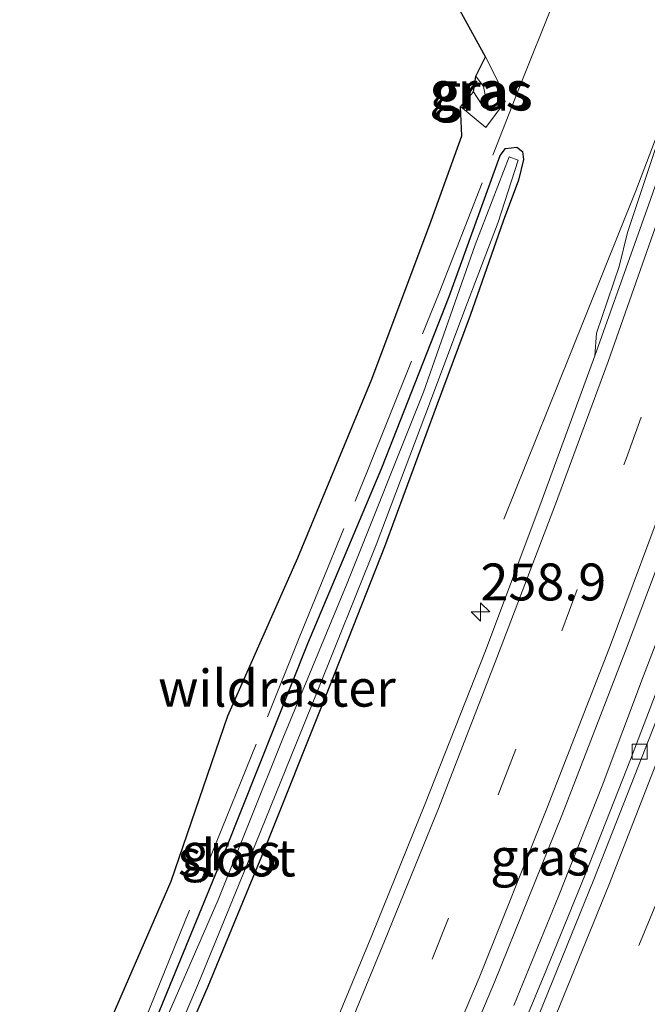
# Model space of a CAD drawing. Units: metres. Extents: x 249997 to 253698, y 465589 to 468751.
# Drawn here: x 252820 to 252863, y 468077 to 468143 of the extents above; entities that cross this region are included whole.
import ezdxf
from ezdxf.enums import TextEntityAlignment as Align

# ---------------------------------------------------------------- set-up
doc = ezdxf.new("R2010")
doc.units = ezdxf.units.M
doc.linetypes.add('IE-TERREINAFSCHEIDING', pattern=[10, 8, -2])
doc.linetypes.add('VW-3-9_STREEP', pattern=[12, 3, -9])
doc.layers.get('0').update_dxf_attribs({"lineweight": 25})
for name, color, linetype, lineweight in [('B-ME-AM-KILOMETR-S-B1', 7, 'Continuous', 18), ('B-ME-BV-GELEIDECONSTRUCTIE-GELEIDERAIL-L-B1', 213, 'BV-GELEIDERAIL', 18), ('B-ME-GW-INSTEEKWATERGANG-L-B1', 10, 'Continuous', 25), ('B-ME-GW-KRUINLIJN-L-B1', 93, 'Continuous', 18), ('B-ME-GW-TEENLIJN-L-B1', 93, 'Continuous', 18), ('B-ME-IE-GRASLAND-GV-B6', 93, 'Continuous', 18), ('B-ME-IE-TERREINAFSCHEIDING-RASTERHEKWERK-L-B1', 8, 'IE-TERREINAFSCHEIDING', 18), ('B-ME-KG-KADASTRAAL-OPNAMEDTMGRENS-L-B1', 10, 'Continuous', 25), ('B-ME-OG-WATER-GV-B6', 153, 'Continuous', 18), ('B-ME-VH-VERH_SOORT-BITUMEN-GV-B6', 8, 'IE-TERREINAFSCHEIDING-NATUURLIJK-HOUTWAL', 18), ('B-ME-VV-KOLK-S-B1', 8, 'Continuous', 18), ('B-ME-VW-MARKERING-39STREEP-015-L-B1', 255, 'VW-3-9_STREEP', 18), ('B-ME-VW-MARKERING-STREEP-015-L-B1', 7, 'Continuous', 18)]:
    doc.layers.add(name, color=color, linetype=linetype, lineweight=lineweight)
doc.styles.add('NLCS-ISO', font='NLCS-ISO.TTF')
doc.linetypes.add('BV-GELEIDERAIL', pattern='A,10,-3,[108,NLCS.SHX,S=1,R=0,X=0,Y=0],-3', length=16)
doc.linetypes.add('IE-TERREINAFSCHEIDING-NATUURLIJK-HOUTWAL', pattern='A,7,-1.5,[67,NLCS.SHX,S=0.75,R=45,X=0,Y=0],-1.5,7,-1.5,[70,NLCS.SHX,S=0.75,R=0,X=0,Y=0],-1.5', length=20)

# ---------------------------------------------------------------- blocks, each defined once
blk = doc.blocks.new('hecto')
for p, q in [((0, 0.625), (-0.625, 0)), ((0, -0.625), (0, 0.625)), ((-0.625, 0), (0.625, 0)), ((0.625, 0), (0, -0.625))]:
    blk.add_line(p, q)
blk = doc.blocks.new('kolk')
blk.add_lwpolyline([(-0.5, -0.5), (0.5, -0.5), (0.5, 0.5), (-0.5, 0.5)], close=True)

msp = doc.modelspace()

# ---------------------------------------------------------------- linework, layer by layer
at = {"layer": 'B-ME-BV-GELEIDECONSTRUCTIE-GELEIDERAIL-L-B1'}
for points in [[(252853.041, 468109.5, 27.83), (252857.509, 468120.622, 28.322), (252861.988, 468131.749, 28.785), (252863.431, 468135.539, 28.813), (252864.706, 468139.359, 28.813), (252871.838, 468160.822, 28.808), (252874.219, 468168.369, 28.795), (252875.37, 468172.166, 28.8), (252876.476, 468176.04, 28.79), (252878.29, 468183.821, 28.727), (252880.829, 468195.497, 28.721), (252882.474, 468203.314, 28.719), (252884.067, 468211.122, 28.717), (252886.28, 468222.955, 28.27), (252888.683, 468235.668, 27.474)], [(252853.725, 468076.563, 29.054), (252856.757, 468084.021, 29.07), (252859.687, 468091.447, 29.056), (252862.501, 468098.892, 29.063), (252865.37, 468106.354, 29.081), (252866.749, 468110.135, 29.08), (252867.999, 468113.99, 29.067), (252870.313, 468121.669, 29.084), (252872.544, 468129.361, 29.112), (252873.815, 468133.132, 29.109), (252876.364, 468140.71, 29.123), (252878.895, 468148.326, 29.11)]]:
    msp.add_polyline3d(points, dxfattribs=at)
at = {"layer": 'B-ME-GW-INSTEEKWATERGANG-L-B1'}
msp.add_polyline3d([(252829.386, 468075.375, 27.767), (252834.192, 468087.103, 27.936), (252839.768, 468101.098, 28.079), (252844.768, 468112.984, 28.011), (252849.333, 468124.58, 27.806), (252852.791, 468134.128, 27.738), (252853.14, 468134.61, 27.696), (252853.908, 468134.713, 27.704), (252854.304, 468134.404, 27.617), (252854.363, 468133.877, 27.645), (252854.026, 468132.467, 27.765), (252853.004, 468129.69, 27.759), (252850.755, 468123.314, 27.766), (252848.448, 468117.125, 27.75), (252844.947, 468107.627, 27.768), (252840.97, 468097.496, 27.766), (252836.778, 468087.05, 27.778), (252832.989, 468077.858, 27.756), (252828.634, 468067.844, 27.696)], dxfattribs=at)
at = {"layer": 'B-ME-GW-KRUINLIJN-L-B1'}
msp.add_polyline3d([(252850.992, 468138.449, 28.551), (252851.522, 468137.619, 28.459), (252851.769, 468138.239, 28.562), (252851.663, 468138.805, 28.51), (252851.147, 468139.508, 28.533)], dxfattribs=at)
at = {"layer": 'B-ME-GW-TEENLIJN-L-B1'}
msp.add_polyline3d([(252850.105, 468137.46, 27.741), (252851.815, 468136.042, 27.772), (252853.126, 468137.798, 27.956), (252852.728, 468138.996, 27.94), (252851.793, 468140.825, 27.897)], dxfattribs=at)
at = {"layer": 'B-ME-IE-GRASLAND-GV-B6'}
for points in [[(252826.066, 468074.766, 27.724), (252830.517, 468084.998, 27.881), (252834.344, 468096.18, 27.972), (252839.082, 468106.883, 28.177), (252844.105, 468118.99, 27.907), (252848.112, 468129.714, 27.85), (252850.204, 468135.461, 27.7), (252850.105, 468137.46, 27.741), (252851.815, 468136.042, 27.772), (252853.126, 468137.798, 27.956), (252852.728, 468138.996, 27.94), (252851.793, 468140.825, 27.897), (252847.836, 468148.028, 27.92), (252850.549, 468145.399, 27.939), (252853.106, 468148.059, 27.933), (252845.49, 468156.172, 27.945), (252836.01, 468165.953, 27.835), (252825.517, 468176.755, 27.842), (252816.44, 468186.52, 27.832)], [(252864.836, 468145.168, 28.151), (252863.734, 468141.796, 28.132), (252864.237, 468141.626, 28.134), (252864.569, 468141.465, 28.105), (252863.603, 468138.499, 28.115), (252864.493, 468138.186, 28.069), (252863.716, 468135.843, 28.095), (252861.415, 468128.922, 28.094), (252860.855, 468126.628, 28.101), (252859.312, 468122.111, 28.107), (252859.193, 468120.565, 28.178), (252855.636, 468110.84, 28.196), (252851.798, 468100.586, 28.217), (252847.684, 468090.177, 28.243), (252844.102, 468081.308, 28.26), (252841.208, 468074.344, 28.253)], [(252850.105, 468137.46, 27.741), (252850.992, 468138.449, 28.551), (252851.522, 468137.619, 28.459), (252851.769, 468138.239, 28.562), (252851.663, 468138.805, 28.51), (252851.147, 468139.508, 28.533), (252851.793, 468140.825, 27.897), (252852.728, 468138.996, 27.94), (252853.126, 468137.798, 27.956), (252851.815, 468136.042, 27.772), (252850.105, 468137.46, 27.741)], [(252850.992, 468138.449, 28.551), (252851.147, 468139.508, 28.533), (252851.663, 468138.805, 28.51), (252851.769, 468138.239, 28.562), (252851.522, 468137.619, 28.459), (252850.992, 468138.449, 28.551)], [(252847.936, 468067.56, 28.449), (252852.414, 468078.164, 28.444), (252856.96, 468089.43, 28.446), (252861.267, 468100.59, 28.432), (252865.489, 468111.801, 28.435), (252869.631, 468123.234, 28.392), (252872.245, 468130.606, 28.398), (252875.619, 468139.038, 28.367), (252877.544, 468136.974, 28.351), (252876.241, 468133.353, 28.341), (252874.656, 468129.129, 28.326), (252873.189, 468125.16, 28.323), (252871.481, 468120.146, 28.317), (252868.574, 468112.189, 28.343), (252866.831, 468106.967, 28.342), (252864.043, 468099.607, 28.333), (252861.608, 468093.232, 28.35), (252858.563, 468085.481, 28.342), (252855.935, 468079.01, 28.34), (252853.65, 468073.532, 28.328)], [(252829.386, 468075.375, 27.767), (252834.192, 468087.103, 27.936), (252839.768, 468101.098, 28.079), (252844.768, 468112.984, 28.011), (252849.333, 468124.58, 27.806), (252852.791, 468134.128, 27.738), (252853.14, 468134.61, 27.696), (252853.908, 468134.713, 27.704), (252854.304, 468134.404, 27.617), (252854.363, 468133.877, 27.645), (252854.026, 468132.467, 27.765), (252853.004, 468129.69, 27.759), (252850.755, 468123.314, 27.766), (252848.448, 468117.125, 27.75), (252844.947, 468107.627, 27.768), (252840.97, 468097.496, 27.766), (252836.778, 468087.05, 27.778), (252832.989, 468077.858, 27.756), (252828.634, 468067.844, 27.696)], [(252828.634, 468067.844, 27.696), (252832.989, 468077.858, 27.756), (252836.778, 468087.05, 27.778), (252840.97, 468097.496, 27.766), (252844.947, 468107.627, 27.768), (252848.448, 468117.125, 27.75), (252850.755, 468123.314, 27.766), (252853.004, 468129.69, 27.759), (252854.026, 468132.467, 27.765), (252854.363, 468133.877, 27.645), (252854.304, 468134.404, 27.617), (252853.908, 468134.713, 27.704), (252853.14, 468134.61, 27.696), (252852.791, 468134.128, 27.738), (252849.333, 468124.58, 27.806), (252844.768, 468112.984, 28.011), (252839.768, 468101.098, 28.079), (252834.192, 468087.103, 27.936), (252829.386, 468075.375, 27.767)], [(252828.093, 468068.081, 26.94), (252832.363, 468078.083, 26.954), (252836.232, 468087.562, 26.94), (252840.352, 468097.707, 27.056), (252844.391, 468107.77, 27.146), (252848.006, 468117.314, 27.211), (252850.39, 468123.706, 27.247), (252852.646, 468129.635, 27.285), (252854, 468133.827, 27.212), (252853.407, 468134.051, 27.228), (252851.092, 468128.083, 27.269), (252847.594, 468118.106, 27.2), (252842.389, 468105.073, 27.077), (252838.067, 468094.655, 27.016), (252833.692, 468083.733, 26.978), (252829.247, 468073.521, 26.948)]]:
    msp.add_polyline3d(points, dxfattribs=at)
at = {"layer": 'B-ME-IE-TERREINAFSCHEIDING-RASTERHEKWERK-L-B1'}
msp.add_polyline3d([(252814.232, 468042.541, 27.581), (252819.248, 468053.364, 27.864), (252824.256, 468064.647, 27.806), (252828.758, 468075.617, 27.756), (252833.274, 468086.861, 27.937), (252839.187, 468101.464, 28.045), (252843.808, 468112.79, 28.052), (252848.659, 468124.849, 27.842), (252854.061, 468138.649, 27.857), (252860.183, 468153.98, 27.847)], dxfattribs=at)
at = {"layer": 'B-ME-KG-KADASTRAAL-OPNAMEDTMGRENS-L-B1'}
msp.add_polyline3d([(252826.066, 468074.766, 27.724), (252830.517, 468084.998, 27.881), (252834.344, 468096.18, 27.972), (252839.082, 468106.883, 28.177), (252844.105, 468118.99, 27.907), (252848.112, 468129.714, 27.85), (252850.204, 468135.461, 27.7), (252850.105, 468137.46, 27.741), (252850.992, 468138.449, 28.551), (252851.147, 468139.508, 28.533), (252851.793, 468140.825, 27.897), (252847.836, 468148.028, 27.92), (252845.49, 468156.172, 27.945), (252836.01, 468165.953, 27.835), (252825.517, 468176.755, 27.842), (252816.44, 468186.52, 27.832)], dxfattribs=at)
at = {"layer": 'B-ME-OG-WATER-GV-B6'}
msp.add_polyline3d([(252815.261, 468039.437, 26.886), (252814.761, 468040.43, 26.849), (252819.448, 468051.036, 26.95), (252824.258, 468061.666, 26.905), (252829.247, 468073.521, 26.948), (252833.692, 468083.733, 26.978), (252838.067, 468094.655, 27.016), (252842.389, 468105.073, 27.077), (252847.594, 468118.106, 27.2), (252851.092, 468128.083, 27.269), (252853.407, 468134.051, 27.228), (252854, 468133.827, 27.212), (252852.646, 468129.635, 27.285), (252850.39, 468123.706, 27.247), (252848.006, 468117.314, 27.211), (252844.391, 468107.77, 27.146), (252840.352, 468097.707, 27.056), (252836.232, 468087.562, 26.94), (252832.363, 468078.083, 26.954), (252828.093, 468068.081, 26.94), (252824.227, 468059.562, 26.875), (252819.618, 468049.02, 26.885), (252815.261, 468039.437, 26.886)], dxfattribs=at)
at = {"layer": 'B-ME-VH-VERH_SOORT-BITUMEN-GV-B6'}
for points in [[(252907.537, 468260.762, 28.52), (252905.128, 468249.095, 28.537), (252902.537, 468237.179, 28.541), (252899.833, 468225.573, 28.534), (252897.109, 468214.359, 28.507), (252894.219, 468203.141, 28.482), (252890.944, 468190.986, 28.453), (252887.89, 468180.127, 28.444), (252884.524, 468168.726, 28.435), (252881.73, 468159.474, 28.435), (252880.349, 468155.106, 28.421), (252878.087, 468146.442, 28.37), (252875.619, 468139.038, 28.367), (252872.245, 468130.606, 28.398), (252869.631, 468123.234, 28.392), (252865.489, 468111.801, 28.435), (252861.267, 468100.59, 28.432), (252856.96, 468089.43, 28.446), (252852.414, 468078.164, 28.444), (252847.936, 468067.56, 28.449)], [(252911.015, 468259.67, 28.463), (252908.524, 468247.751, 28.478), (252905.984, 468236.107, 28.482), (252903.344, 468224.478, 28.463), (252900.444, 468212.779, 28.457), (252897.54, 468201.421, 28.456), (252894.401, 468189.849, 28.462), (252891.092, 468178.105, 28.464), (252887.481, 468166.029, 28.45), (252883.846, 468154.127, 28.455), (252880.06, 468142.573, 28.426), (252876.286, 468131.303, 28.427), (252872.195, 468119.699, 28.42), (252868.041, 468108.139, 28.428), (252863.638, 468096.603, 28.425), (252859.123, 468085.096, 28.415), (252854.513, 468073.709, 28.402)], [(252854.513, 468073.709, 28.402), (252859.123, 468085.096, 28.415), (252863.638, 468096.603, 28.425), (252868.041, 468108.139, 28.428), (252872.195, 468119.699, 28.42), (252876.286, 468131.303, 28.427), (252880.06, 468142.573, 28.426), (252883.846, 468154.127, 28.455), (252887.481, 468166.029, 28.45), (252891.092, 468178.105, 28.464), (252894.401, 468189.849, 28.462), (252897.54, 468201.421, 28.456), (252900.444, 468212.779, 28.457), (252903.344, 468224.478, 28.463), (252905.984, 468236.107, 28.482), (252908.524, 468247.751, 28.478), (252911.015, 468259.67, 28.463)], [(252841.208, 468074.344, 28.253), (252844.102, 468081.308, 28.26), (252847.684, 468090.177, 28.243), (252851.798, 468100.586, 28.217), (252855.636, 468110.84, 28.196), (252859.193, 468120.565, 28.178), (252862.978, 468131.154, 28.186), (252865.337, 468137.96, 28.194), (252867.613, 468144.636, 28.189)], [(252853.65, 468073.532, 28.328), (252855.935, 468079.01, 28.34), (252858.563, 468085.481, 28.342), (252861.608, 468093.232, 28.35), (252864.043, 468099.607, 28.333), (252866.831, 468106.967, 28.342), (252868.574, 468112.189, 28.343), (252871.481, 468120.146, 28.317), (252873.189, 468125.16, 28.323), (252874.656, 468129.129, 28.326), (252876.241, 468133.353, 28.341), (252877.544, 468136.974, 28.351), (252878.93, 468140.924, 28.334), (252880.086, 468144.4, 28.325)], [(252867.613, 468144.636, 28.189), (252865.337, 468137.96, 28.194), (252862.978, 468131.154, 28.186), (252859.193, 468120.565, 28.178), (252859.312, 468122.111, 28.107), (252860.855, 468126.628, 28.101), (252861.415, 468128.922, 28.094), (252863.716, 468135.843, 28.095), (252864.493, 468138.186, 28.069), (252863.603, 468138.499, 28.115), (252864.569, 468141.465, 28.105), (252865.497, 468141.133, 28.098), (252866.77, 468144.865, 28.108)]]:
    msp.add_polyline3d(points, dxfattribs=at)
at = {"layer": 'B-ME-VW-MARKERING-39STREEP-015-L-B1'}
for points in [[(252917.692, 468270.299, 28.546), (252915.361, 468258.58, 28.575), (252912.966, 468246.831, 28.599), (252910.388, 468235.139, 28.596), (252907.707, 468223.448, 28.582), (252904.828, 468211.846, 28.571), (252901.896, 468200.208, 28.568), (252898.729, 468188.757, 28.569), (252895.452, 468176.897, 28.565), (252891.881, 468164.993, 28.569), (252888.157, 468152.866, 28.568), (252884.418, 468141.374, 28.563), (252880.525, 468129.767, 28.566), (252876.514, 468118.451, 28.556), (252872.283, 468106.666, 28.559), (252867.773, 468094.921, 28.535), (252863.327, 468083.418, 28.528), (252858.688, 468072.156, 28.516), (252853.931, 468060.678, 28.505), (252848.89, 468049.293, 28.472), (252843.884, 468038.002, 28.443), (252839.8155, 468029.2842, 28.356)], [(252843.841, 468069.421, 28.342), (252848.181, 468079.706, 28.355), (252852.775, 468091.138, 28.375), (252856.96, 468101.945, 28.352), (252861.316, 468113.607, 28.334), (252865.292, 468124.573, 28.306), (252867.943, 468132.153, 28.302), (252870.539, 468139.7, 28.306), (252871.838, 468143.633, 28.303), (252873.117, 468147.607, 28.298), (252874.747, 468152.524, 28.305), (252877.4, 468160.838, 28.307), (252880.224, 468170.208, 28.318), (252883.503, 468181.182, 28.317), (252886.57, 468192.174, 28.32), (252889.767, 468203.964, 28.346), (252892.735, 468215.511, 28.37), (252895.425, 468226.435, 28.413), (252898.112, 468238.211, 28.425), (252900.687, 468249.859, 28.433), (252903.099, 468261.552, 28.402)]]:
    msp.add_polyline3d(points, dxfattribs=at)
at = {"layer": 'B-ME-VW-MARKERING-STREEP-015-L-B1'}
for points in [[(252914.309, 468270.811, 28.461), (252912.078, 468259.479, 28.491), (252909.628, 468247.556, 28.511), (252907.066, 468235.913, 28.519), (252904.356, 468224.241, 28.495), (252901.535, 468212.779, 28.49), (252898.592, 468201.138, 28.483), (252895.514, 468189.774, 28.486), (252892.118, 468177.775, 28.489), (252888.558, 468165.884, 28.478), (252884.856, 468153.79, 28.487), (252881.076, 468142.352, 28.46), (252877.279, 468130.919, 28.468), (252873.235, 468119.528, 28.456), (252869.029, 468107.75, 28.471), (252864.643, 468096.256, 28.45), (252860.155, 468084.719, 28.444), (252855.541, 468073.415, 28.436), (252850.754, 468062, 28.415), (252845.851, 468050.824, 28.387), (252840.721, 468039.37, 28.351), (252837.5117, 468032.5662, 28.2549)], [(252842.109, 468074.032, 28.275), (252844.948, 468080.928, 28.284), (252848.608, 468089.922, 28.271), (252852.569, 468100.121, 28.253), (252856.534, 468110.524, 28.222), (252860.093, 468120.193, 28.219), (252863.875, 468130.907, 28.208), (252866.277, 468137.838, 28.221), (252868.556, 468144.594, 28.214), (252869.255, 468146.765, 28.213), (252869.864, 468148.513, 28.208), (252871.371, 468153.231, 28.197), (252873.074, 468158.57, 28.223), (252875.258, 468165.548, 28.189), (252877.103, 468171.614, 28.192), (252880.296, 468182.388, 28.203), (252883.065, 468192.315, 28.209), (252885.939, 468202.845, 28.236), (252888.654, 468213.321, 28.256), (252891.269, 468223.898, 28.285), (252893.861, 468234.874, 28.306), (252896.259, 468245.746, 28.314), (252898.597, 468256.695, 28.301), (252900.777, 468267.386, 28.286)], [(252906.469, 468261.015, 28.499), (252904.042, 468249.113, 28.522), (252901.424, 468237.561, 28.525), (252898.75, 468225.665, 28.521), (252896.027, 468214.767, 28.479), (252893.135, 468203.264, 28.454), (252889.866, 468191.362, 28.427), (252886.799, 468180.327, 28.422), (252883.496, 468169.216, 28.409), (252879.412, 468155.928, 28.419), (252877.822, 468151.008, 28.398), (252876.236, 468146.132, 28.397), (252874.699, 468141.426, 28.391), (252873.315, 468137.277, 28.388), (252872.522, 468134.959, 28.39), (252871.214, 468131.123, 28.389), (252868.584, 468123.525, 28.389), (252864.477, 468112.303, 28.417), (252860.175, 468100.753, 28.432), (252855.948, 468089.917, 28.438), (252851.373, 468078.448, 28.43), (252846.965, 468068.063, 28.427)]]:
    msp.add_polyline3d(points, dxfattribs=at)

# ---------------------------------------------------------------- block references
at = {"layer": 'B-ME-AM-KILOMETR-S-B1', "rotation": 90}
msp.add_blockref('hecto', (252851.454, 468103.226, 28.085), dxfattribs=at)
at = {"layer": 'B-ME-VV-KOLK-S-B1', "rotation": 90}
msp.add_blockref('kolk', (252862.239, 468093.762, 28.337), dxfattribs=at)

# ---------------------------------------------------------------- texts
at = {"layer": 'B-ME-AM-KILOMETR-S-B1', "ltscale": 0.2, "style": 'NLCS-ISO'}
msp.add_text('258.9', height=2.5, dxfattribs=at).set_placement((252851.454, 468103.226, 28.085), align=Align.BOTTOM_LEFT)
at = {"layer": 'B-ME-IE-GRASLAND-GV-B6', "ltscale": 0.2, "style": 'NLCS-ISO'}
for p in [(252851.3805, 468138.5635), (252851.6155, 468138.4335), (252834.562, 468086.9785), (252855.4955, 468086.6275)]:
    msp.add_text('gras', height=2.5, dxfattribs=at).set_placement(p, align=Align.MIDDLE_CENTER)
at = {"layer": 'B-ME-IE-TERREINAFSCHEIDING-RASTERHEKWERK-L-B1', "ltscale": 0.2, "style": 'NLCS-ISO'}
msp.add_text('wildraster', height=2.5, dxfattribs=at).set_placement((252837.6723, 468098.0631), align=Align.MIDDLE_CENTER)
at = {"layer": 'B-ME-OG-WATER-GV-B6', "ltscale": 0.2, "style": 'NLCS-ISO'}
msp.add_text('sloot', height=2.5, dxfattribs=at).set_placement((252834.9534, 468086.5658), align=Align.MIDDLE_CENTER)

doc.saveas('drawing.dxf')
